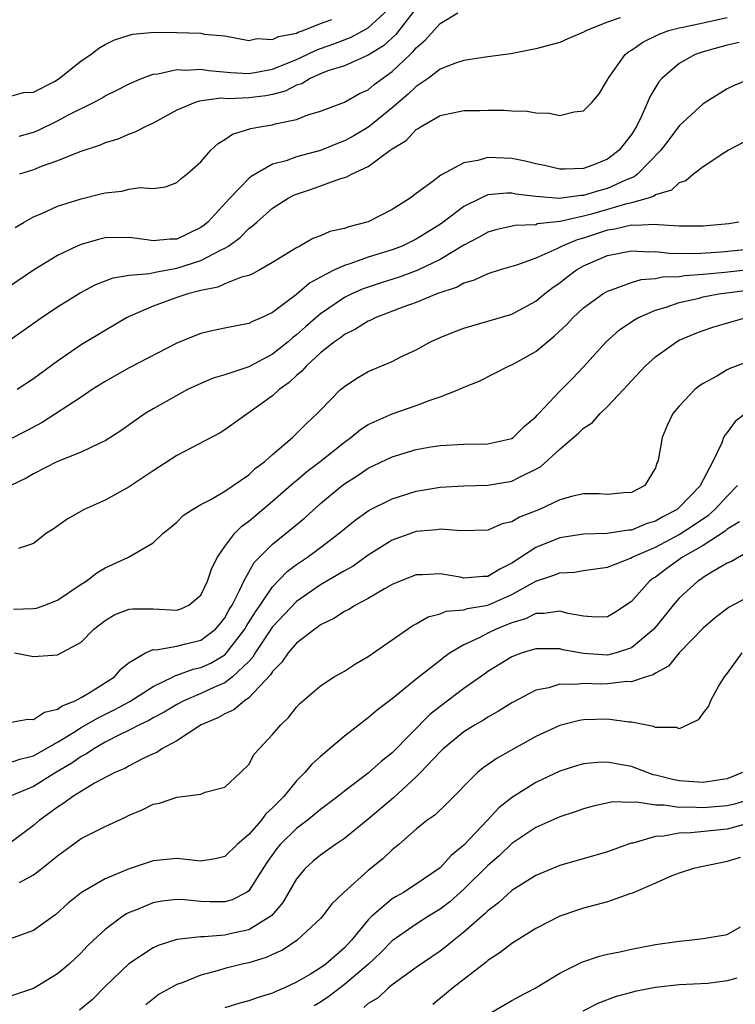
# Model space of a CAD drawing. Units: inches. Extents: x 2532000 to 2535000, y 1551000 to 1554000.
# Drawn here: x 2534180 to 2534240, y 1551082 to 1551164 of the extents above; entities that cross this region are included whole.
import ezdxf

# ---------------------------------------------------------------- set-up
doc = ezdxf.new("R2010")
doc.units = ezdxf.units.IN
doc.header["$MEASUREMENT"] = 0
doc.layers.add('LD25321551_2ft', color=161, linetype='Continuous')

msp = doc.modelspace()

# ---------------------------------------------------------------- linework, layer by layer
at = {"layer": 'LD25321551_2ft'}
for points, elevation in [([(2534179.464, 1551146.537), (2534180.228, 1551147), (2534181, 1551147.444), (2534181.758, 1551147.758), (2534183, 1551148.318), (2534185, 1551148.947), (2534186.648, 1551149.352), (2534187, 1551149.455), (2534188.404, 1551149.596), (2534189, 1551149.747), (2534189.898, 1551149.898), (2534191, 1551149.816), (2534192.048, 1551149.952), (2534193, 1551150.305), (2534193.356, 1551150.644), (2534193.829, 1551151), (2534195, 1551152.048), (2534195.829, 1551153), (2534196.437, 1551153.563), (2534197, 1551153.894), (2534197.646, 1551154.355), (2534199, 1551154.756), (2534199.174, 1551154.826), (2534200.091, 1551155), (2534201, 1551155.14), (2534201.214, 1551155.214), (2534203, 1551155.58), (2534203.956, 1551155.956), (2534205, 1551156.261), (2534207, 1551157.016), (2534208.267, 1551157.733), (2534209, 1551158.063), (2534209.503, 1551158.497), (2534211, 1551159.58), (2534212.486, 1551161), (2534212.759, 1551161.241), (2534213, 1551161.562), (2534213.785, 1551162.215), (2534215, 1551163.599), (2534216.471, 1551164.471)], 7808), ([(2534179.812, 1551154.188), (2534181, 1551154.504), (2534181.361, 1551154.64), (2534183, 1551155.45), (2534183.983, 1551155.983), (2534186.024, 1551157), (2534186.659, 1551157.34), (2534187, 1551157.552), (2534187.982, 1551158.018), (2534189, 1551158.541), (2534190.048, 1551159), (2534191, 1551159.354), (2534191.39, 1551159.39), (2534193, 1551159.762), (2534193.704, 1551159.704), (2534195, 1551159.777), (2534195.665, 1551159.665), (2534197.505, 1551159.505), (2534199, 1551159.429), (2534199.499, 1551159.499), (2534201, 1551159.778), (2534203, 1551160.586), (2534203.896, 1551161), (2534204.629, 1551161.371), (2534205, 1551161.491), (2534206.105, 1551161.895), (2534207.557, 1551162.443), (2534209, 1551163.217), (2534210.935, 1551165)], 7812), ([(2534213, 1551164.88), (2534211.314, 1551162.686), (2534210.271, 1551161.729), (2534209, 1551160.96), (2534207, 1551160.065), (2534205.629, 1551159.629), (2534205, 1551159.378), (2534204.126, 1551159), (2534203.436, 1551158.563), (2534203, 1551158.432), (2534202.052, 1551157.948), (2534201, 1551157.667), (2534200.437, 1551157.563), (2534199, 1551157.376), (2534197.303, 1551157.303), (2534196.656, 1551157.344), (2534194.884, 1551157.116), (2534194.528, 1551157), (2534193, 1551156.343), (2534191, 1551155.274), (2534190.411, 1551155), (2534189.486, 1551154.514), (2534189, 1551154.351), (2534188.058, 1551153.941), (2534187, 1551153.612), (2534186.579, 1551153.42), (2534184.869, 1551152.869), (2534183, 1551152.13), (2534181.637, 1551151.637), (2534181, 1551151.371), (2534179.845, 1551151)], 7810), ([(2534179, 1551137.135), (2534181.652, 1551139), (2534183, 1551139.916), (2534184.919, 1551141.081), (2534186.226, 1551141.773), (2534187.658, 1551142.342), (2534189, 1551142.557), (2534190.705, 1551142.705), (2534191.175, 1551142.825), (2534193, 1551143.147), (2534195, 1551143.798), (2534196.684, 1551144.684), (2534197, 1551144.818), (2534197.301, 1551145), (2534198.289, 1551145.71), (2534199, 1551146.452), (2534199.325, 1551146.675), (2534199.668, 1551147), (2534201, 1551148.163), (2534202.307, 1551149), (2534202.76, 1551149.239), (2534203, 1551149.341), (2534204.258, 1551149.742), (2534206.621, 1551150.621), (2534207.216, 1551150.784), (2534207.581, 1551151), (2534209, 1551151.637), (2534210.84, 1551153), (2534210.941, 1551153.059), (2534211, 1551153.116), (2534212.17, 1551153.831), (2534213, 1551154.733), (2534213.172, 1551154.828), (2534213.43, 1551155), (2534215, 1551155.893), (2534217, 1551156.311), (2534218.311, 1551156.311), (2534219, 1551156.342), (2534220.339, 1551156.339), (2534221, 1551156.302), (2534222.274, 1551156.274), (2534223, 1551156.142), (2534224.115, 1551156.115), (2534225, 1551155.91), (2534226.218, 1551156.218), (2534227, 1551156.284), (2534227.696, 1551157), (2534228.29, 1551157.709), (2534229, 1551158.873), (2534229.054, 1551159), (2534230.474, 1551161), (2534230.762, 1551161.238), (2534231, 1551161.371), (2534231.958, 1551162.042), (2534233.307, 1551162.693), (2534234.138, 1551163), (2534235, 1551163.236), (2534235.285, 1551163.285), (2534237, 1551163.653), (2534237.857, 1551163.856), (2534239, 1551164.093)], 7804), ([(2534230.063, 1551164.063), (2534229, 1551163.718), (2534227.231, 1551163), (2534227, 1551162.859), (2534225.693, 1551162.307), (2534225, 1551161.992), (2534223, 1551161.464), (2534220.928, 1551161.072), (2534219, 1551160.799), (2534218.786, 1551160.786), (2534217, 1551160.509), (2534216.283, 1551160.283), (2534215, 1551159.768), (2534213.994, 1551159), (2534213, 1551158.332), (2534212.319, 1551157.681), (2534211, 1551156.558), (2534209.035, 1551154.965), (2534207.798, 1551154.202), (2534207, 1551153.776), (2534206.425, 1551153.575), (2534205, 1551152.973), (2534203, 1551152.445), (2534202.126, 1551152.126), (2534201, 1551151.832), (2534199.197, 1551150.803), (2534199, 1551150.635), (2534197.41, 1551149), (2534195.582, 1551147), (2534195.27, 1551146.73), (2534195, 1551146.543), (2534193, 1551145.587), (2534192.429, 1551145.571), (2534191, 1551145.425), (2534190.489, 1551145.511), (2534189, 1551145.708), (2534187, 1551145.684), (2534186.441, 1551145.559), (2534185, 1551145.141), (2534184.664, 1551145), (2534183, 1551144.215), (2534181, 1551142.974), (2534179, 1551141.621)], 7806), ([(2534179, 1551157.492), (2534180.181, 1551157.819), (2534181, 1551157.855), (2534182.756, 1551158.756), (2534183.164, 1551159), (2534185, 1551160.466), (2534185.799, 1551161), (2534186.469, 1551161.531), (2534187, 1551161.839), (2534187.771, 1551162.229), (2534189.297, 1551162.703), (2534191.13, 1551162.87), (2534193, 1551162.852), (2534195, 1551162.778), (2534195.287, 1551162.713), (2534197, 1551162.555), (2534199, 1551162.163), (2534199.67, 1551162.331), (2534201, 1551162.247), (2534201.484, 1551162.517), (2534203, 1551162.794), (2534203.136, 1551162.864), (2534203.557, 1551163), (2534205, 1551163.599), (2534205.94, 1551163.94)], 7814), ([(2534239.999, 1551162.001), (2534239, 1551161.771), (2534237, 1551161.229), (2534236.337, 1551161), (2534235, 1551160.241), (2534233.54, 1551159), (2534233.283, 1551158.717), (2534232.527, 1551157.473), (2534232.345, 1551157), (2534231.84, 1551155.84), (2534231.422, 1551155), (2534231, 1551154.32), (2534229.978, 1551153), (2534229, 1551152.254), (2534227.764, 1551151.764), (2534227, 1551151.483), (2534225.427, 1551151.427), (2534225, 1551151.43), (2534223.721, 1551151.721), (2534223, 1551151.867), (2534222.101, 1551152.101), (2534221, 1551152.324), (2534220.335, 1551152.335), (2534219, 1551152.41), (2534218.145, 1551152.146), (2534217, 1551151.951), (2534215.071, 1551150.928), (2534214.421, 1551150.421), (2534213, 1551149.392), (2534212.493, 1551149), (2534211, 1551148.053), (2534209, 1551147.016), (2534207.384, 1551146.616), (2534207, 1551146.473), (2534205.79, 1551146.21), (2534205, 1551145.863), (2534204.372, 1551145.628), (2534203.275, 1551145), (2534203, 1551144.863), (2534201, 1551143.615), (2534199.917, 1551143), (2534199.32, 1551142.68), (2534199, 1551142.546), (2534198.391, 1551142.391), (2534197, 1551141.833), (2534196.429, 1551141.571), (2534195, 1551141.291), (2534194.784, 1551141.216), (2534193.897, 1551141), (2534193, 1551140.696), (2534191, 1551139.963), (2534189, 1551139.103), (2534188.796, 1551139), (2534187, 1551137.956), (2534185, 1551136.756), (2534183, 1551135.391), (2534181, 1551133.902), (2534179.636, 1551133)], 7802), ([(2534241.001, 1551158.999), (2534239.579, 1551158.421), (2534239, 1551158.123), (2534237, 1551156.87), (2534235, 1551155.036), (2534234.114, 1551153.886), (2534233.464, 1551153), (2534231.508, 1551151), (2534231.223, 1551150.777), (2534230.5, 1551150.5), (2534229, 1551149.813), (2534228.349, 1551149.651), (2534227, 1551149.225), (2534226.78, 1551149.22), (2534224.977, 1551148.977), (2534223, 1551149.131), (2534221.342, 1551149.342), (2534221, 1551149.414), (2534220.581, 1551149.419), (2534219, 1551149.266), (2534218.792, 1551149.208), (2534218.402, 1551149), (2534217, 1551148.306), (2534215.111, 1551146.889), (2534213, 1551145.564), (2534211.837, 1551145), (2534211, 1551144.681), (2534209, 1551144.065), (2534207.544, 1551143.544), (2534207, 1551143.384), (2534206.174, 1551143), (2534205, 1551142.399), (2534204.094, 1551141.906), (2534203, 1551140.952), (2534201, 1551139.447), (2534200.046, 1551139), (2534199.309, 1551138.691), (2534199, 1551138.521), (2534197.712, 1551138.288), (2534197, 1551138.127), (2534196.06, 1551137.94), (2534195, 1551137.691), (2534194.493, 1551137.507), (2534193, 1551136.895), (2534189, 1551134.819), (2534187, 1551133.686), (2534185.924, 1551133), (2534185, 1551132.377), (2534181.743, 1551130.257), (2534180.432, 1551129.568), (2534179, 1551128.827)], 7800), ([(2534240.346, 1551153.654), (2534239.123, 1551153), (2534238.801, 1551152.801), (2534237, 1551151.619), (2534236.192, 1551151), (2534235.555, 1551150.445), (2534235, 1551150.294), (2534234.344, 1551149.656), (2534233, 1551149.271), (2534232.848, 1551149.152), (2534232.395, 1551149), (2534231, 1551148.602), (2534230.493, 1551148.493), (2534229, 1551148.039), (2534227.661, 1551147.661), (2534227, 1551147.492), (2534225.041, 1551147.041), (2534223.158, 1551146.842), (2534223, 1551146.784), (2534221.281, 1551146.719), (2534219.659, 1551146.341), (2534219, 1551146.15), (2534218.273, 1551145.727), (2534217, 1551145.074), (2534215, 1551143.869), (2534213.185, 1551143), (2534213, 1551142.919), (2534211.59, 1551142.411), (2534210.066, 1551141.934), (2534208.575, 1551141.424), (2534207.629, 1551141), (2534207, 1551140.692), (2534205, 1551139.347), (2534203.74, 1551138.26), (2534203, 1551137.583), (2534202.664, 1551137.336), (2534202.294, 1551137), (2534201, 1551135.952), (2534199, 1551134.902), (2534198.838, 1551134.838), (2534197, 1551134.249), (2534196.038, 1551133.962), (2534195, 1551133.52), (2534193.895, 1551133), (2534193, 1551132.524), (2534191, 1551131.391), (2534190.354, 1551131), (2534189, 1551130.051), (2534188.394, 1551129.606), (2534187, 1551128.711), (2534186.504, 1551128.504), (2534185, 1551127.782), (2534182.97, 1551126.97), (2534181, 1551125.961), (2534180.386, 1551125.614), (2534179.121, 1551125)], 7798), ([(2534239.971, 1551147), (2534239.148, 1551146.852), (2534237, 1551146.65), (2534235, 1551146.666), (2534233.228, 1551146.772), (2534233, 1551146.798), (2534231.284, 1551146.716), (2534231, 1551146.731), (2534229.603, 1551146.398), (2534229, 1551146.315), (2534227, 1551145.663), (2534226.472, 1551145.527), (2534225.213, 1551145), (2534224.762, 1551144.762), (2534223, 1551143.986), (2534221.403, 1551143.403), (2534220.026, 1551143), (2534219, 1551142.679), (2534217.856, 1551142.144), (2534217, 1551141.901), (2534216.429, 1551141.571), (2534214.726, 1551141), (2534213, 1551140.286), (2534211.889, 1551139.889), (2534209.572, 1551139), (2534209.197, 1551138.803), (2534209, 1551138.727), (2534207.941, 1551138.059), (2534207, 1551137.604), (2534206.664, 1551137.336), (2534206.179, 1551137), (2534205, 1551136.066), (2534203.823, 1551135), (2534203.448, 1551134.551), (2534203, 1551134.193), (2534202.395, 1551133.605), (2534201.541, 1551133), (2534201, 1551132.491), (2534197, 1551129.63), (2534196.608, 1551129.392), (2534193, 1551127.502), (2534191.488, 1551126.512), (2534191, 1551126.218), (2534189, 1551124.876), (2534187, 1551123.779), (2534185.245, 1551123), (2534183.81, 1551122.19), (2534182.649, 1551121.351), (2534182.104, 1551121), (2534181, 1551120.152), (2534179.74, 1551119.74)], 7796), ([(2534179.336, 1551114.664), (2534181, 1551114.702), (2534181.253, 1551114.747), (2534181.944, 1551115), (2534183, 1551115.423), (2534185, 1551116.744), (2534185.411, 1551117), (2534186.297, 1551117.703), (2534187, 1551118.122), (2534187.616, 1551118.384), (2534188.955, 1551119), (2534191, 1551120.188), (2534191.858, 1551121), (2534192.497, 1551121.504), (2534193, 1551121.931), (2534193.518, 1551122.482), (2534194.297, 1551123), (2534195, 1551123.399), (2534195.83, 1551123.83), (2534197, 1551124.525), (2534199, 1551125.896), (2534199.572, 1551126.428), (2534200.335, 1551127), (2534201, 1551127.595), (2534202.657, 1551129), (2534203, 1551129.328), (2534203.819, 1551130.181), (2534204.734, 1551131), (2534205, 1551131.291), (2534206.686, 1551133), (2534207, 1551133.274), (2534208.047, 1551133.953), (2534209, 1551134.505), (2534211, 1551135.36), (2534211.729, 1551135.729), (2534213, 1551136.339), (2534214.206, 1551137), (2534215, 1551137.361), (2534216.169, 1551137.831), (2534217, 1551138.143), (2534221, 1551139.317), (2534223, 1551140.386), (2534223.718, 1551141), (2534224.444, 1551141.555), (2534225, 1551141.926), (2534225.6, 1551142.399), (2534226.401, 1551143), (2534227, 1551143.337), (2534229, 1551144.216), (2534231, 1551144.607), (2534232.509, 1551144.509), (2534233, 1551144.542), (2534234.386, 1551144.386), (2534235, 1551144.408), (2534236.38, 1551144.38), (2534238.513, 1551144.513), (2534241, 1551144.774)], 7794), ([(2534179.41, 1551111), (2534181, 1551110.699), (2534183, 1551110.852), (2534185, 1551111.905), (2534186.043, 1551113), (2534187, 1551113.722), (2534187.795, 1551114.205), (2534189, 1551114.66), (2534189.302, 1551114.698), (2534191, 1551114.685), (2534193, 1551114.588), (2534193.315, 1551114.685), (2534194.008, 1551115), (2534195, 1551115.842), (2534195.553, 1551117), (2534195.905, 1551118.095), (2534196.385, 1551119), (2534197, 1551119.883), (2534197.845, 1551121), (2534198.413, 1551121.587), (2534199, 1551122.001), (2534199.529, 1551122.471), (2534201, 1551123.67), (2534202.764, 1551125.236), (2534203, 1551125.42), (2534203.851, 1551126.149), (2534204.97, 1551127), (2534207, 1551128.621), (2534207.547, 1551129), (2534208.337, 1551129.663), (2534209, 1551130.087), (2534211, 1551130.981), (2534213, 1551131.67), (2534214.097, 1551132.097), (2534215, 1551132.393), (2534216.559, 1551133), (2534217, 1551133.212), (2534218.278, 1551133.722), (2534220.785, 1551135), (2534221, 1551135.083), (2534223, 1551136.188), (2534224.541, 1551137.459), (2534225.574, 1551138.425), (2534226.105, 1551139), (2534227, 1551139.837), (2534228.597, 1551141), (2534229, 1551141.237), (2534229.33, 1551141.33), (2534231, 1551141.945), (2534231.807, 1551142.193), (2534233, 1551142.279), (2534233.587, 1551142.413), (2534235, 1551142.465), (2534235.457, 1551142.543), (2534237, 1551142.639), (2534238.819, 1551142.819), (2534241.068, 1551143.068)], 7792), ([(2534179, 1551105.177), (2534180.525, 1551105.475), (2534181, 1551105.438), (2534181.938, 1551106.062), (2534183, 1551106.297), (2534183.411, 1551106.589), (2534184.478, 1551107), (2534185, 1551107.278), (2534185.659, 1551107.659), (2534187.767, 1551109), (2534188.336, 1551109.664), (2534189, 1551110.208), (2534190.358, 1551111), (2534191, 1551111.279), (2534191.265, 1551111.265), (2534193, 1551111.579), (2534193.753, 1551111.753), (2534195, 1551112.073), (2534196.227, 1551113), (2534196.585, 1551113.415), (2534197, 1551113.933), (2534197.375, 1551114.625), (2534197.616, 1551115), (2534198.263, 1551116.263), (2534198.579, 1551117), (2534199.452, 1551118.548), (2534201, 1551120.095), (2534202.613, 1551121.387), (2534203.698, 1551122.301), (2534205, 1551123.482), (2534206.823, 1551125), (2534207, 1551125.135), (2534208.14, 1551125.86), (2534209, 1551126.441), (2534211, 1551127.397), (2534213, 1551127.993), (2534214.222, 1551128.222), (2534215, 1551128.348), (2534217, 1551128.459), (2534219, 1551128.461), (2534221, 1551128.919), (2534221.12, 1551129), (2534222.057, 1551129.943), (2534223, 1551130.717), (2534223.129, 1551130.871), (2534223.267, 1551131), (2534225, 1551132.867), (2534226.07, 1551133.93), (2534227, 1551134.915), (2534228.877, 1551137), (2534230.009, 1551137.991), (2534231.193, 1551138.807), (2534231.532, 1551139), (2534233, 1551139.642), (2534233.892, 1551139.892), (2534235, 1551140.283), (2534236.654, 1551140.654), (2534237, 1551140.748), (2534238.302, 1551141), (2534240.691, 1551141.309)], 7790), ([(2534179, 1551101.814), (2534179.863, 1551102.137), (2534181, 1551102.407), (2534183, 1551103.55), (2534184.362, 1551104.362), (2534185, 1551104.764), (2534186.407, 1551105.593), (2534187.749, 1551106.251), (2534189.048, 1551106.952), (2534191, 1551108.186), (2534192.679, 1551109), (2534192.882, 1551109.118), (2534193, 1551109.138), (2534194.354, 1551109.646), (2534195, 1551109.785), (2534195.841, 1551110.159), (2534197, 1551110.85), (2534197.155, 1551111), (2534198.676, 1551113), (2534198.79, 1551113.21), (2534199.556, 1551114.444), (2534199.96, 1551115), (2534201, 1551116.539), (2534202.204, 1551117.796), (2534203, 1551118.397), (2534203.909, 1551119), (2534205, 1551119.801), (2534206.565, 1551121), (2534207, 1551121.383), (2534207.893, 1551122.107), (2534209.061, 1551122.939), (2534211, 1551123.888), (2534213, 1551124.505), (2534215, 1551124.84), (2534217, 1551124.965), (2534219, 1551125.018), (2534221, 1551125.346), (2534221.745, 1551125.745), (2534223, 1551126.351), (2534223.417, 1551126.583), (2534225, 1551128.023), (2534226.6, 1551129.4), (2534227, 1551129.785), (2534227.741, 1551130.258), (2534228.379, 1551131), (2534229, 1551131.592), (2534230.348, 1551133), (2534231, 1551133.746), (2534232.181, 1551135), (2534233, 1551135.741), (2534234.758, 1551137), (2534235, 1551137.13), (2534236.317, 1551137.683), (2534237, 1551137.95), (2534237.791, 1551138.209), (2534239.324, 1551138.676), (2534240.51, 1551139)], 7788), ([(2534241, 1551135.426), (2534239.233, 1551134.767), (2534239, 1551134.645), (2534238.127, 1551134.127), (2534237, 1551133.521), (2534236.68, 1551133.32), (2534236.289, 1551133), (2534235, 1551131.633), (2534234.474, 1551131), (2534233.992, 1551130.007), (2534233.568, 1551129), (2534233.257, 1551127.257), (2534233.197, 1551127), (2534233.132, 1551126.868), (2534233, 1551126.467), (2534232.118, 1551125), (2534231, 1551124.419), (2534230.373, 1551124.373), (2534229, 1551124.239), (2534228.295, 1551124.295), (2534227, 1551124.287), (2534226.11, 1551124.109), (2534225, 1551123.807), (2534223.318, 1551123), (2534221.652, 1551122.349), (2534221, 1551121.961), (2534220.202, 1551121.798), (2534219, 1551121.268), (2534216.805, 1551121.195), (2534215, 1551121.354), (2534214.702, 1551121.298), (2534213, 1551121.145), (2534211, 1551120.425), (2534209, 1551119.172), (2534207.739, 1551118.261), (2534207, 1551117.852), (2534205, 1551116.696), (2534203, 1551115.304), (2534201, 1551113.17), (2534199.542, 1551111), (2534199.344, 1551110.656), (2534199, 1551110.298), (2534197.652, 1551109), (2534197, 1551108.517), (2534196.151, 1551108.151), (2534195, 1551107.617), (2534193.577, 1551107), (2534193, 1551106.693), (2534191.945, 1551106.055), (2534191, 1551105.578), (2534190.637, 1551105.363), (2534189.861, 1551105), (2534189, 1551104.542), (2534188.129, 1551104.129), (2534187, 1551103.535), (2534186.038, 1551103), (2534185.427, 1551102.572), (2534185, 1551102.362), (2534184.205, 1551101.795), (2534182.876, 1551101), (2534181, 1551099.844), (2534179, 1551099)], 7786), ([(2534240.543, 1551131), (2534239.668, 1551130.332), (2534239, 1551129.41), (2534238.808, 1551129.192), (2534238.708, 1551129), (2534238.552, 1551128.552), (2534237.8, 1551127), (2534237, 1551125.453), (2534236.832, 1551125.168), (2534236.776, 1551125), (2534235, 1551123.164), (2534234.818, 1551123), (2534233.622, 1551122.379), (2534233, 1551122.014), (2534232.217, 1551121.783), (2534231, 1551121.269), (2534230.742, 1551121.258), (2534228.984, 1551120.984), (2534227, 1551120.939), (2534225, 1551120.628), (2534223, 1551119.82), (2534221, 1551118.503), (2534219.985, 1551118.014), (2534219, 1551117.401), (2534218.609, 1551117.391), (2534217, 1551117.258), (2534216.672, 1551117.328), (2534215, 1551117.616), (2534213.532, 1551117.533), (2534213, 1551117.533), (2534211.661, 1551117), (2534211, 1551116.708), (2534210.347, 1551116.347), (2534209, 1551115.544), (2534207.941, 1551115), (2534207.367, 1551114.633), (2534207, 1551114.458), (2534206.127, 1551113.873), (2534205, 1551113.342), (2534204.814, 1551113.186), (2534204.529, 1551113), (2534203, 1551111.814), (2534202.292, 1551111), (2534201.769, 1551110.231), (2534201, 1551109.463), (2534200.831, 1551109.169), (2534199, 1551107.24), (2534198.636, 1551107), (2534197.754, 1551106.246), (2534197, 1551105.92), (2534196.413, 1551105.587), (2534195.016, 1551105), (2534193, 1551103.672), (2534191.749, 1551103), (2534191.313, 1551102.687), (2534191, 1551102.561), (2534190.188, 1551102.188), (2534189, 1551101.566), (2534188.649, 1551101.351), (2534187.802, 1551101), (2534186.11, 1551100.11), (2534184.284, 1551099), (2534183.549, 1551098.451), (2534183, 1551098.126), (2534182.362, 1551097.638), (2534181.478, 1551097), (2534181, 1551096.582), (2534179, 1551095.085)], 7784), ([(2534179.834, 1551091.834), (2534181, 1551092.452), (2534181.701, 1551093), (2534183, 1551094.061), (2534185, 1551095.491), (2534187, 1551096.488), (2534188.709, 1551097.291), (2534189, 1551097.445), (2534190.094, 1551097.906), (2534191, 1551098.354), (2534191.551, 1551098.448), (2534193, 1551098.954), (2534193.473, 1551099), (2534195, 1551099.203), (2534195.358, 1551099.358), (2534197, 1551099.786), (2534198.302, 1551101), (2534199, 1551101.694), (2534199.465, 1551102.535), (2534199.882, 1551103), (2534201, 1551104.19), (2534201.675, 1551105), (2534202.364, 1551105.635), (2534203, 1551106.476), (2534203.255, 1551106.745), (2534205, 1551108.258), (2534206.147, 1551109), (2534207, 1551109.487), (2534207.917, 1551110.083), (2534209, 1551110.694), (2534212.268, 1551113), (2534212.711, 1551113.29), (2534213, 1551113.437), (2534213.993, 1551114.006), (2534215, 1551114.27), (2534215.512, 1551114.488), (2534217, 1551114.609), (2534217.284, 1551114.715), (2534219, 1551115), (2534221, 1551115.876), (2534223, 1551117.003), (2534224.509, 1551117.491), (2534225, 1551117.705), (2534226.24, 1551117.76), (2534227, 1551117.897), (2534229, 1551118.173), (2534230.919, 1551118.919), (2534231.068, 1551119), (2534233, 1551119.85), (2534235, 1551120.911), (2534236.275, 1551121.725), (2534237.465, 1551122.535), (2534237.985, 1551123), (2534239, 1551124.098), (2534239.88, 1551125)], 7782), ([(2534240.031, 1551121.969), (2534239, 1551121.333), (2534238.824, 1551121.175), (2534237, 1551119.972), (2534235.268, 1551119), (2534233.949, 1551118.051), (2534233, 1551117.339), (2534232.788, 1551117.212), (2534232.508, 1551117), (2534231, 1551115.301), (2534229.624, 1551114.376), (2534229, 1551114.018), (2534228.013, 1551113.987), (2534227, 1551114.065), (2534225.7, 1551114.3), (2534225, 1551114.498), (2534223.706, 1551114.294), (2534223, 1551114.311), (2534222.14, 1551113.86), (2534221, 1551113.53), (2534220.632, 1551113.368), (2534219.685, 1551113), (2534219, 1551112.661), (2534218.271, 1551112.271), (2534217, 1551111.68), (2534215.842, 1551111), (2534215.338, 1551110.662), (2534215, 1551110.382), (2534213, 1551108.818), (2534211, 1551107.167), (2534209.755, 1551106.245), (2534209, 1551105.574), (2534208.66, 1551105.34), (2534208.244, 1551105), (2534207, 1551104.046), (2534205, 1551102.353), (2534204.286, 1551101.714), (2534203.704, 1551101), (2534203, 1551100.305), (2534201.928, 1551099), (2534201.455, 1551098.545), (2534201, 1551098.051), (2534200.444, 1551097.556), (2534200.033, 1551097), (2534199, 1551095.837), (2534198.035, 1551095), (2534197, 1551094), (2534196.189, 1551093.812), (2534195, 1551093.602), (2534193, 1551093.82), (2534191, 1551093.636), (2534189, 1551092.953), (2534187, 1551092.141), (2534185.027, 1551090.973), (2534183.911, 1551090.089), (2534182.861, 1551089.139), (2534181, 1551087.817), (2534179, 1551087.077)], 7780), ([(2534242.384, 1551120.384), (2534239.359, 1551118.641), (2534239, 1551118.49), (2534237.798, 1551117.798), (2534237, 1551117.298), (2534236.829, 1551117.171), (2534236.555, 1551117), (2534235, 1551115.576), (2534234.489, 1551115), (2534233.832, 1551114.168), (2534232.874, 1551113), (2534231, 1551111.419), (2534229.72, 1551111), (2534229, 1551110.829), (2534227, 1551110.946), (2534225.269, 1551111.269), (2534225, 1551111.34), (2534223, 1551111.359), (2534221.858, 1551111), (2534221, 1551110.683), (2534219, 1551109.451), (2534218.731, 1551109.269), (2534217, 1551108.03), (2534215, 1551106.531), (2534214.144, 1551105.857), (2534211, 1551102.653), (2534210.069, 1551101.931), (2534209, 1551100.956), (2534207, 1551099.442), (2534206.457, 1551099), (2534205, 1551097.92), (2534204.505, 1551097.495), (2534203.891, 1551097), (2534203, 1551096.33), (2534201.642, 1551095), (2534201.349, 1551094.651), (2534200.515, 1551093.485), (2534199, 1551091.13), (2534198.819, 1551091), (2534197.616, 1551090.384), (2534197, 1551090.212), (2534195.785, 1551090.215), (2534195, 1551090.238), (2534193.622, 1551090.378), (2534193, 1551090.406), (2534191.729, 1551090.271), (2534191, 1551090.132), (2534189.488, 1551089.488), (2534189, 1551089.305), (2534188.791, 1551089.209), (2534188.481, 1551089), (2534187, 1551087.9), (2534186.022, 1551087), (2534185.505, 1551086.495), (2534185, 1551085.947), (2534183.99, 1551085), (2534183, 1551084.184), (2534181, 1551082.968), (2534179, 1551082.289)], 7778), ([(2534241, 1551115.803), (2534239.17, 1551114.83), (2534238.035, 1551113.964), (2534237, 1551113.077), (2534234.997, 1551111), (2534234.094, 1551109.906), (2534233, 1551109.314), (2534232.822, 1551109.178), (2534232.226, 1551109), (2534231, 1551108.599), (2534230.605, 1551108.605), (2534229, 1551108.415), (2534228.406, 1551108.406), (2534227, 1551108.444), (2534226.362, 1551108.362), (2534225, 1551108.386), (2534224.095, 1551108.095), (2534223, 1551107.881), (2534221, 1551106.836), (2534219.876, 1551106.124), (2534219, 1551105.644), (2534218.617, 1551105.383), (2534217.942, 1551105), (2534217, 1551104.414), (2534215.268, 1551103), (2534215, 1551102.744), (2534213.368, 1551101), (2534213, 1551100.646), (2534211.097, 1551098.903), (2534209, 1551097.109), (2534207, 1551095.504), (2534206.245, 1551095), (2534205, 1551094.11), (2534204.398, 1551093.602), (2534203.727, 1551093), (2534203, 1551092.119), (2534201.856, 1551090.144), (2534200.938, 1551089.062), (2534200.859, 1551089), (2534199, 1551087.869), (2534197.554, 1551087.554), (2534197, 1551087.417), (2534195.27, 1551087.27), (2534195, 1551087.278), (2534193, 1551087.059), (2534191.429, 1551086.571), (2534191, 1551086.371), (2534188.971, 1551085.029), (2534187, 1551083.142), (2534185.942, 1551082.058), (2534184.842, 1551081.158)], 7776), ([(2534240.233, 1551111), (2534239, 1551109.312), (2534238.754, 1551109), (2534238.329, 1551108.329), (2534237.604, 1551107), (2534237.453, 1551106.547), (2534237, 1551105.998), (2534236.574, 1551105.425), (2534235.712, 1551105), (2534235, 1551104.673), (2534234.769, 1551104.769), (2534233, 1551104.774), (2534232.848, 1551104.848), (2534231, 1551105.213), (2534230.783, 1551105.217), (2534229, 1551105.459), (2534227, 1551105.41), (2534226.648, 1551105.353), (2534225, 1551104.948), (2534223, 1551104.015), (2534219.779, 1551102.221), (2534218.599, 1551101.401), (2534218.132, 1551101), (2534215.574, 1551098.426), (2534214.548, 1551097.452), (2534213.901, 1551097), (2534213, 1551096.268), (2534211.542, 1551095), (2534211, 1551094.554), (2534210.207, 1551093.793), (2534209, 1551092.82), (2534206.956, 1551091), (2534205.963, 1551090.038), (2534205.177, 1551089), (2534205, 1551088.805), (2534203.06, 1551087), (2534201.831, 1551086.169), (2534201, 1551085.806), (2534200.457, 1551085.543), (2534199, 1551085.12), (2534198.451, 1551085), (2534197, 1551084.642), (2534196.476, 1551084.476), (2534195, 1551084.079), (2534193.444, 1551083.444), (2534193, 1551083.294), (2534192.431, 1551083), (2534191.51, 1551082.49), (2534190.4, 1551081.6)], 7774), ([(2534240.292, 1551101), (2534239, 1551100.48), (2534238.407, 1551100.407), (2534237, 1551100.19), (2534235, 1551100.31), (2534234.419, 1551100.419), (2534233, 1551100.787), (2534232.821, 1551100.82), (2534232.303, 1551101), (2534231, 1551101.51), (2534229.732, 1551101.732), (2534229, 1551101.881), (2534228.148, 1551101.853), (2534227, 1551101.733), (2534226.419, 1551101.582), (2534225, 1551101.125), (2534223, 1551100.186), (2534221.042, 1551098.959), (2534219.926, 1551098.074), (2534218.944, 1551097), (2534217, 1551094.95), (2534215.919, 1551094.081), (2534215, 1551093.057), (2534214.931, 1551093), (2534213, 1551091.672), (2534211.954, 1551091), (2534211.337, 1551090.663), (2534211, 1551090.45), (2534209.297, 1551089), (2534209, 1551088.701), (2534207.601, 1551087), (2534207, 1551086.365), (2534205.435, 1551085), (2534205, 1551084.681), (2534204.16, 1551084.16), (2534203, 1551083.488), (2534201.949, 1551083), (2534201.28, 1551082.72), (2534201, 1551082.566), (2534199.782, 1551082.218), (2534199, 1551081.932), (2534198.26, 1551081.739), (2534197, 1551081.356)], 7772), ([(2534241, 1551098.779), (2534239.629, 1551098.371), (2534239, 1551098.225), (2534237, 1551098.053), (2534235.889, 1551098.111), (2534235, 1551098.094), (2534233.708, 1551098.292), (2534233, 1551098.277), (2534231.456, 1551098.544), (2534231, 1551098.507), (2534229.45, 1551098.55), (2534227.794, 1551098.206), (2534227, 1551097.985), (2534226.282, 1551097.717), (2534225, 1551097.3), (2534223, 1551096.409), (2534221, 1551095.085), (2534219.937, 1551094.063), (2534219, 1551093.248), (2534217, 1551091.266), (2534215.802, 1551090.197), (2534215, 1551089.585), (2534214.046, 1551089), (2534213, 1551088.333), (2534211, 1551086.958), (2534210.04, 1551085.96), (2534209.018, 1551085), (2534207, 1551083.303), (2534205.697, 1551082.303), (2534205, 1551081.832), (2534204.476, 1551081.524)], 7770), ([(2534240.743, 1551096.743), (2534239, 1551096.285), (2534235.959, 1551095.959), (2534235, 1551095.937), (2534233.682, 1551095.682), (2534233, 1551095.665), (2534231.118, 1551095.118), (2534231, 1551095.107), (2534230.67, 1551095), (2534229, 1551094.379), (2534225, 1551093.242), (2534223, 1551092.411), (2534221, 1551091.141), (2534219.881, 1551090.118), (2534219, 1551089.468), (2534218.77, 1551089.23), (2534217, 1551087.685), (2534216.14, 1551087), (2534215.522, 1551086.478), (2534215, 1551086.086), (2534213, 1551084.72), (2534211, 1551083.274), (2534210.658, 1551083), (2534209.81, 1551082.19), (2534209, 1551081.719), (2534208.629, 1551081.371)], 7768), ([(2534240.081, 1551093.919), (2534239, 1551093.589), (2534236.178, 1551093), (2534235, 1551092.611), (2534234.379, 1551092.378), (2534233, 1551091.76), (2534231.075, 1551090.925), (2534230.865, 1551090.865), (2534229, 1551090.217), (2534228.051, 1551089.949), (2534227, 1551089.686), (2534226.479, 1551089.521), (2534225, 1551089.007), (2534223, 1551087.976), (2534221, 1551086.738), (2534220.035, 1551085.965), (2534219, 1551085.306), (2534218.841, 1551085.159), (2534216.034, 1551083), (2534214.384, 1551081.615)], 7766), ([(2534219.325, 1551081), (2534221, 1551081.965), (2534221.668, 1551082.332), (2534222.952, 1551083), (2534225, 1551084.252), (2534226.844, 1551085.156), (2534228.335, 1551085.665), (2534229, 1551085.825), (2534230.035, 1551086.035), (2534231, 1551086.256), (2534233, 1551086.646), (2534235, 1551086.93), (2534235.815, 1551087), (2534237, 1551087.139), (2534239, 1551087.475), (2534240.106, 1551088.106)], 7764), ([(2534239.819, 1551083.819), (2534239, 1551083.598), (2534237.389, 1551083.389), (2534235, 1551083.262), (2534233, 1551083.04), (2534231.286, 1551082.714), (2534231, 1551082.626), (2534229.709, 1551082.291), (2534228.257, 1551081.743), (2534226.925, 1551081.075)], 7762)]:
    msp.add_lwpolyline(points, dxfattribs=dict(at, elevation=elevation))

doc.saveas('drawing.dxf')
